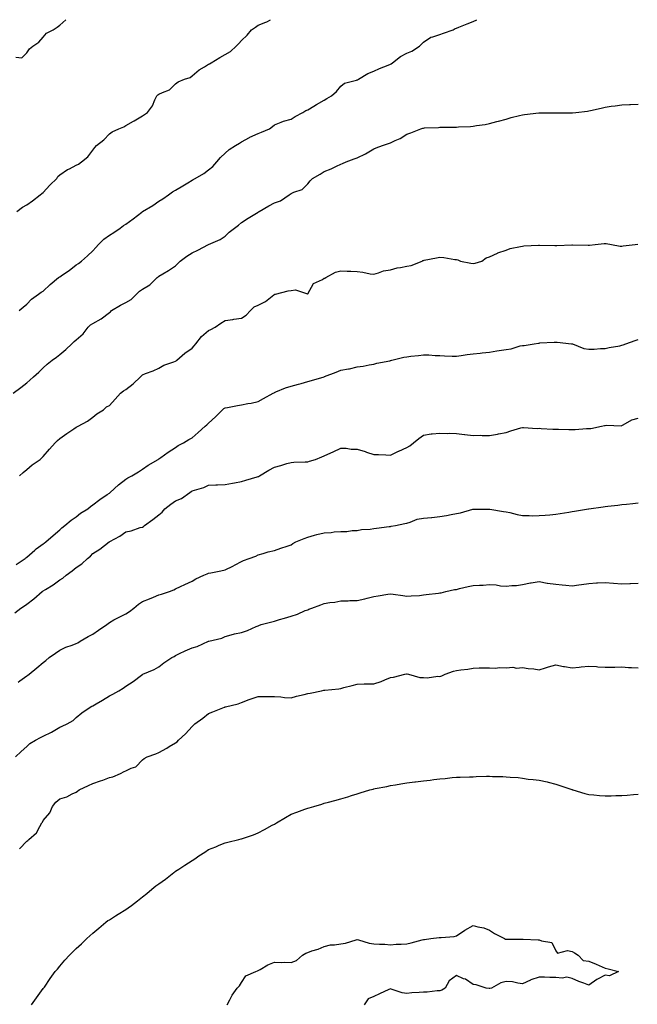
# Model space of a CAD drawing. Units: inches. Extents: x 902483 to 905123, y 7274138 to 7276778.
# Drawn here: x 904324 to 904697, y 7276182 to 7276778 of the extents above; entities that cross this region are included whole.
import ezdxf

# ---------------------------------------------------------------- set-up
doc = ezdxf.new("R2010")
doc.units = ezdxf.units.IN
doc.header["$MEASUREMENT"] = 0
doc.layers.add('Contour_90247274', color=7, linetype='Continuous', true_color=0xbe9f6f)

msp = doc.modelspace()

# ---------------------------------------------------------------- linework, layer by layer
at = {"layer": 'Contour_90247274'}
for points in [[(904321.39, 7276755.26, 3307), (904325.05, 7276754.93, 3307), (904328.05, 7276757.91, 3307), (904329.69, 7276760.29, 3307), (904331.84, 7276761.92, 3307), (904335.47, 7276764.5, 3307), (904338.05, 7276767.41, 3307), (904340.11, 7276769.86, 3307), (904343.98, 7276771.92, 3307), (904346.55, 7276773.42, 3307), (904348.05, 7276774.6, 3307), (904351.7, 7276778, 3307)], [(904322.02, 7276661.92, 3306), (904325.52, 7276664.46, 3306), (904328.05, 7276666, 3306), (904331.5, 7276668.47, 3306), (904336.27, 7276671.92, 3306), (904337.22, 7276672.75, 3306), (904338.05, 7276673.48, 3306), (904342.07, 7276677.9, 3306), (904346.24, 7276681.92, 3306), (904346.96, 7276683.01, 3306), (904348.05, 7276684.04, 3306), (904352.69, 7276687.27, 3306), (904353.97, 7276687.84, 3306), (904358.05, 7276689.95, 3306), (904359.36, 7276690.61, 3306), (904361.28, 7276691.92, 3306), (904364.96, 7276695.01, 3306), (904368.05, 7276698.97, 3306), (904369.31, 7276700.65, 3306), (904370.34, 7276701.92, 3306), (904374.62, 7276705.35, 3306), (904378.05, 7276708.99, 3306), (904379.74, 7276710.23, 3306), (904383.77, 7276711.92, 3306), (904386.86, 7276713.11, 3306), (904388.05, 7276713.89, 3306), (904392.72, 7276716.59, 3306), (904393.14, 7276716.82, 3306), (904398.05, 7276719.88, 3306), (904399.33, 7276720.64, 3306), (904401.03, 7276721.92, 3306), (904404.12, 7276725.85, 3306), (904405.6, 7276729.48, 3306), (904406.86, 7276731.92, 3306), (904407.44, 7276732.54, 3306), (904408.05, 7276732.96, 3306), (904410.16, 7276734.03, 3306), (904414.48, 7276735.49, 3306), (904418.05, 7276739.09, 3306), (904419.62, 7276740.35, 3306), (904423.45, 7276741.92, 3306), (904426.9, 7276743.07, 3306), (904428.05, 7276744.08, 3306), (904432.36, 7276747.61, 3306), (904435.66, 7276749.53, 3306), (904438.05, 7276751.03, 3306), (904438.62, 7276751.34, 3306), (904439.62, 7276751.92, 3306), (904444.82, 7276755.15, 3306), (904448.05, 7276756.99, 3306), (904451.27, 7276758.7, 3306), (904454.68, 7276761.92, 3306), (904456.37, 7276763.6, 3306), (904458.05, 7276765.31, 3306), (904461.34, 7276768.63, 3306), (904464.1, 7276771.92, 3306), (904466.44, 7276773.52, 3306), (904468.05, 7276774.69, 3306), (904472.71, 7276776.58, 3306), (904473.24, 7276776.73, 3306), (904475.48, 7276778, 3306)], [(904323.45, 7276601.92, 3305), (904325.97, 7276604, 3305), (904328.05, 7276605.9, 3305), (904331.02, 7276608.95, 3305), (904335.09, 7276611.92, 3305), (904336.84, 7276613.12, 3305), (904338.05, 7276613.81, 3305), (904342.15, 7276617.83, 3305), (904347.27, 7276621.92, 3305), (904347.71, 7276622.26, 3305), (904348.05, 7276622.4, 3305), (904349.67, 7276623.54, 3305), (904353.67, 7276626.3, 3305), (904358.05, 7276629.73, 3305), (904359.42, 7276630.54, 3305), (904361.24, 7276631.92, 3305), (904364.85, 7276635.11, 3305), (904368.05, 7276638.21, 3305), (904369.92, 7276640.05, 3305), (904371.57, 7276641.92, 3305), (904374.81, 7276645.16, 3305), (904378.05, 7276647.62, 3305), (904380.68, 7276649.28, 3305), (904384.64, 7276651.92, 3305), (904386.61, 7276653.36, 3305), (904388.05, 7276654.24, 3305), (904392.4, 7276657.57, 3305), (904397.72, 7276661.59, 3305), (904398.05, 7276661.84, 3305), (904398.18, 7276661.92, 3305), (904404.37, 7276665.59, 3305), (904408.05, 7276668.16, 3305), (904410.43, 7276669.55, 3305), (904413.77, 7276671.92, 3305), (904416.21, 7276673.76, 3305), (904418.05, 7276674.83, 3305), (904422.44, 7276677.54, 3305), (904425.47, 7276679.34, 3305), (904428.05, 7276680.89, 3305), (904428.75, 7276681.22, 3305), (904430.05, 7276681.92, 3305), (904435.13, 7276684.84, 3305), (904438.05, 7276687.13, 3305), (904440.75, 7276689.22, 3305), (904443.1, 7276691.92, 3305), (904445.32, 7276694.64, 3305), (904448.05, 7276697.13, 3305), (904450.58, 7276699.39, 3305), (904454.27, 7276701.92, 3305), (904456.7, 7276703.27, 3305), (904458.05, 7276704.03, 3305), (904462.77, 7276706.64, 3305), (904463.12, 7276706.85, 3305), (904468.05, 7276709.14, 3305), (904470.13, 7276709.84, 3305), (904474.9, 7276711.92, 3305), (904476.7, 7276713.27, 3305), (904478.05, 7276714.45, 3305), (904482.02, 7276715.89, 3305), (904483.42, 7276716.55, 3305), (904488.05, 7276717.72, 3305), (904490.51, 7276719.46, 3305), (904495.18, 7276721.92, 3305), (904496.86, 7276723.11, 3305), (904498.05, 7276723.4, 3305), (904501.8, 7276725.68, 3305), (904503.35, 7276726.62, 3305), (904508.05, 7276729.4, 3305), (904509.59, 7276730.39, 3305), (904512.35, 7276731.92, 3305), (904515.44, 7276734.53, 3305), (904518.05, 7276737.7, 3305), (904520.38, 7276739.59, 3305), (904527.47, 7276741.33, 3305), (904528.05, 7276741.59, 3305), (904528.3, 7276741.67, 3305), (904528.74, 7276741.92, 3305), (904534.46, 7276745.51, 3305), (904538.05, 7276746.88, 3305), (904541.41, 7276748.56, 3305), (904546.64, 7276750.51, 3305), (904548.05, 7276751.11, 3305), (904548.59, 7276751.37, 3305), (904549.34, 7276751.92, 3305), (904554.18, 7276755.79, 3305), (904558.05, 7276757.73, 3305), (904560.96, 7276759.01, 3305), (904565.75, 7276761.92, 3305), (904566.88, 7276763.09, 3305), (904568.05, 7276764.37, 3305), (904572.54, 7276767.44, 3305), (904573.73, 7276767.6, 3305), (904578.05, 7276769.11, 3305), (904580.21, 7276769.76, 3305), (904585.98, 7276771.92, 3305), (904587.33, 7276772.63, 3305), (904588.05, 7276772.79, 3305), (904589.51, 7276773.38, 3305), (904594.42, 7276775.54, 3305), (904598.05, 7276776.86, 3305), (904600.44, 7276778, 3305)], [(904319.79, 7276551.92, 3304), (904324.54, 7276555.43, 3304), (904328.05, 7276558.16, 3304), (904330.04, 7276559.93, 3304), (904332.24, 7276561.92, 3304), (904335.35, 7276564.62, 3304), (904338.05, 7276567.37, 3304), (904340.35, 7276569.62, 3304), (904343.36, 7276571.92, 3304), (904346.12, 7276573.85, 3304), (904348.05, 7276575.3, 3304), (904351.65, 7276578.32, 3304), (904355.36, 7276581.92, 3304), (904356.67, 7276583.31, 3304), (904358.05, 7276584.32, 3304), (904362.15, 7276587.82, 3304), (904365.24, 7276591.92, 3304), (904366.64, 7276593.33, 3304), (904368.05, 7276594.14, 3304), (904373.02, 7276596.88, 3304), (904373.06, 7276596.91, 3304), (904378.05, 7276600.82, 3304), (904378.67, 7276601.3, 3304), (904379.39, 7276601.92, 3304), (904384.72, 7276605.25, 3304), (904388.05, 7276606.92, 3304), (904391.22, 7276608.75, 3304), (904394.51, 7276611.92, 3304), (904396.27, 7276613.7, 3304), (904398.05, 7276614.93, 3304), (904402.51, 7276617.46, 3304), (904407.06, 7276621.92, 3304), (904407.53, 7276622.44, 3304), (904408.05, 7276622.87, 3304), (904410.41, 7276624.27, 3304), (904413.76, 7276626.21, 3304), (904418.05, 7276629.05, 3304), (904419.49, 7276630.48, 3304), (904420.85, 7276631.92, 3304), (904425.02, 7276634.96, 3304), (904428.05, 7276636.84, 3304), (904431.54, 7276638.43, 3304), (904438.02, 7276641.88, 3304), (904438.05, 7276641.9, 3304), (904438.06, 7276641.91, 3304), (904438.1, 7276641.92, 3304), (904445.02, 7276644.96, 3304), (904448.05, 7276647, 3304), (904450.6, 7276649.37, 3304), (904453.71, 7276651.92, 3304), (904456.27, 7276653.7, 3304), (904458.05, 7276655.28, 3304), (904462, 7276657.97, 3304), (904467.05, 7276660.92, 3304), (904468.05, 7276661.53, 3304), (904468.33, 7276661.64, 3304), (904468.7, 7276661.92, 3304), (904474.55, 7276665.42, 3304), (904478.05, 7276667.17, 3304), (904481.65, 7276668.33, 3304), (904486.74, 7276671.92, 3304), (904487.5, 7276672.47, 3304), (904488.05, 7276672.75, 3304), (904489.72, 7276673.59, 3304), (904494.73, 7276675.24, 3304), (904498.05, 7276678.73, 3304), (904499.47, 7276680.5, 3304), (904500.94, 7276681.92, 3304), (904505.49, 7276684.48, 3304), (904508.05, 7276686.05, 3304), (904512.16, 7276687.82, 3304), (904515.47, 7276689.34, 3304), (904518.05, 7276690.49, 3304), (904519.03, 7276690.94, 3304), (904521.3, 7276691.92, 3304), (904526.24, 7276693.73, 3304), (904528.05, 7276694.43, 3304), (904533.03, 7276696.9, 3304), (904533.06, 7276696.91, 3304), (904538.05, 7276699.9, 3304), (904539.55, 7276700.42, 3304), (904543.38, 7276701.92, 3304), (904546.99, 7276702.98, 3304), (904548.05, 7276703.46, 3304), (904551.05, 7276704.92, 3304), (904553.91, 7276706.06, 3304), (904558.05, 7276708.82, 3304), (904560.52, 7276709.45, 3304), (904566.53, 7276711.92, 3304), (904567.68, 7276712.28, 3304), (904568.05, 7276712.41, 3304), (904568.64, 7276712.51, 3304), (904577.26, 7276712.71, 3304), (904578.05, 7276712.9, 3304), (904579.08, 7276712.95, 3304), (904586.97, 7276713, 3304), (904588.05, 7276713.05, 3304), (904589.29, 7276713.16, 3304), (904596.52, 7276713.45, 3304), (904598.05, 7276713.58, 3304), (904600.07, 7276713.93, 3304), (904605.34, 7276714.63, 3304), (904608.05, 7276715.14, 3304), (904612.48, 7276716.35, 3304), (904613.38, 7276716.59, 3304), (904618.05, 7276717.89, 3304), (904621.19, 7276718.79, 3304), (904626.07, 7276719.94, 3304), (904628.05, 7276720.46, 3304), (904629.27, 7276720.7, 3304), (904637.81, 7276721.68, 3304), (904638.05, 7276721.71, 3304), (904638.25, 7276721.72, 3304), (904647.71, 7276721.58, 3304), (904648.05, 7276721.59, 3304), (904648.37, 7276721.6, 3304), (904657.83, 7276721.71, 3304), (904658.05, 7276721.71, 3304), (904658.25, 7276721.72, 3304), (904660.23, 7276721.92, 3304), (904667.25, 7276722.72, 3304), (904668.05, 7276722.82, 3304), (904669.21, 7276723.08, 3304), (904675.52, 7276724.46, 3304), (904678.05, 7276725.03, 3304), (904681.7, 7276725.57, 3304), (904684.06, 7276725.91, 3304), (904688.05, 7276726.5, 3304), (904692.79, 7276726.66, 3304), (904693.28, 7276726.69, 3304), (904698.05, 7276726.83, 3304)], [(904323.64, 7276501.92, 3303), (904326, 7276503.96, 3303), (904328.05, 7276505.7, 3303), (904331.4, 7276508.57, 3303), (904336.17, 7276511.92, 3303), (904337.16, 7276512.81, 3303), (904338.05, 7276513.56, 3303), (904341.94, 7276518.03, 3303), (904345.33, 7276521.92, 3303), (904346.62, 7276523.35, 3303), (904348.05, 7276524.5, 3303), (904352.32, 7276527.65, 3303), (904356.55, 7276530.42, 3303), (904358.05, 7276531.42, 3303), (904358.36, 7276531.62, 3303), (904359.27, 7276531.92, 3303), (904364.88, 7276535.08, 3303), (904368.05, 7276537.43, 3303), (904370.57, 7276539.4, 3303), (904374.54, 7276541.92, 3303), (904376.35, 7276543.62, 3303), (904378.05, 7276544.53, 3303), (904381.57, 7276548.4, 3303), (904384.81, 7276551.92, 3303), (904386.67, 7276553.31, 3303), (904388.05, 7276554.15, 3303), (904392.38, 7276557.59, 3303), (904396.9, 7276561.92, 3303), (904397.46, 7276562.51, 3303), (904398.05, 7276563.04, 3303), (904399.92, 7276563.8, 3303), (904404.51, 7276565.46, 3303), (904408.05, 7276567.09, 3303), (904411.02, 7276568.95, 3303), (904417.05, 7276570.92, 3303), (904418.05, 7276571.35, 3303), (904418.44, 7276571.53, 3303), (904418.89, 7276571.92, 3303), (904423.79, 7276576.18, 3303), (904428.05, 7276579.29, 3303), (904429.42, 7276580.55, 3303), (904430.38, 7276581.92, 3303), (904433.78, 7276586.19, 3303), (904438.05, 7276589.83, 3303), (904439.54, 7276590.44, 3303), (904442.05, 7276591.92, 3303), (904445.58, 7276594.39, 3303), (904448.05, 7276595.9, 3303), (904452.77, 7276596.64, 3303), (904453.26, 7276596.71, 3303), (904458.05, 7276597.44, 3303), (904460.84, 7276599.14, 3303), (904463.38, 7276601.92, 3303), (904465.74, 7276604.23, 3303), (904468.05, 7276605.14, 3303), (904472.47, 7276607.5, 3303), (904477.55, 7276611.42, 3303), (904478.05, 7276611.78, 3303), (904478.17, 7276611.8, 3303), (904478.54, 7276611.92, 3303), (904486.14, 7276613.83, 3303), (904488.05, 7276614.07, 3303), (904490.64, 7276614.51, 3303), (904497.95, 7276612.02, 3303), (904498.05, 7276612.1, 3303), (904501.52, 7276618.45, 3303), (904506.95, 7276620.82, 3303), (904508.05, 7276621.5, 3303), (904508.37, 7276621.61, 3303), (904509.07, 7276621.92, 3303), (904514.8, 7276625.17, 3303), (904518.05, 7276626.1, 3303), (904521.91, 7276625.78, 3303), (904524.15, 7276625.82, 3303), (904528.05, 7276625.52, 3303), (904531.38, 7276625.25, 3303), (904535.73, 7276624.24, 3303), (904538.05, 7276623.99, 3303), (904540.85, 7276624.71, 3303), (904543.95, 7276626.02, 3303), (904548.05, 7276626.71, 3303), (904552.18, 7276627.8, 3303), (904554.12, 7276627.98, 3303), (904558.05, 7276628.79, 3303), (904560.69, 7276629.27, 3303), (904567.33, 7276631.92, 3303), (904567.77, 7276632.2, 3303), (904568.05, 7276632.3, 3303), (904568.52, 7276632.39, 3303), (904576.01, 7276633.96, 3303), (904578.05, 7276634.31, 3303), (904580.3, 7276634.17, 3303), (904587.08, 7276632.89, 3303), (904588.05, 7276632.81, 3303), (904588.84, 7276632.71, 3303), (904590.5, 7276631.92, 3303), (904596.72, 7276630.58, 3303), (904598.05, 7276630.38, 3303), (904599.3, 7276630.68, 3303), (904603.34, 7276631.92, 3303), (904606.09, 7276633.88, 3303), (904608.05, 7276634.55, 3303), (904612.79, 7276636.66, 3303), (904613.14, 7276636.83, 3303), (904618.05, 7276638.61, 3303), (904620.46, 7276639.51, 3303), (904626.82, 7276640.69, 3303), (904628.05, 7276641.04, 3303), (904628.84, 7276641.13, 3303), (904637.74, 7276641.61, 3303), (904638.05, 7276641.65, 3303), (904638.36, 7276641.61, 3303), (904647.54, 7276641.4, 3303), (904648.05, 7276641.34, 3303), (904648.68, 7276641.29, 3303), (904657.83, 7276641.71, 3303), (904658.05, 7276641.69, 3303), (904658.3, 7276641.67, 3303), (904667.61, 7276641.48, 3303), (904668.05, 7276641.46, 3303), (904668.44, 7276641.54, 3303), (904671.9, 7276641.92, 3303), (904677.44, 7276642.53, 3303), (904678.05, 7276642.55, 3303), (904678.61, 7276642.48, 3303), (904681.77, 7276641.92, 3303), (904687.16, 7276641.03, 3303), (904688.05, 7276640.91, 3303), (904688.9, 7276641.07, 3303), (904696.11, 7276641.92, 3303), (904697.82, 7276642.15, 3303)], [(904321.76, 7276448.22, 3302), (904327.08, 7276451.92, 3302), (904327.6, 7276452.37, 3302), (904328.05, 7276452.71, 3302), (904332.91, 7276457.07, 3302), (904333.86, 7276457.73, 3302), (904338.05, 7276460.79, 3302), (904338.71, 7276461.26, 3302), (904339.68, 7276461.92, 3302), (904344.03, 7276465.94, 3302), (904348.05, 7276469.2, 3302), (904349.39, 7276470.57, 3302), (904351.05, 7276471.92, 3302), (904354.91, 7276475.06, 3302), (904358.05, 7276477.1, 3302), (904360.66, 7276479.31, 3302), (904364.95, 7276481.92, 3302), (904366.63, 7276483.34, 3302), (904368.05, 7276484.32, 3302), (904372.3, 7276487.67, 3302), (904376.73, 7276490.6, 3302), (904378.05, 7276491.5, 3302), (904378.29, 7276491.68, 3302), (904378.61, 7276491.92, 3302), (904383.53, 7276496.44, 3302), (904388.05, 7276499.99, 3302), (904389.28, 7276500.7, 3302), (904391.58, 7276501.92, 3302), (904395.59, 7276504.37, 3302), (904398.05, 7276506.09, 3302), (904401.58, 7276508.39, 3302), (904407.62, 7276511.92, 3302), (904407.87, 7276512.1, 3302), (904408.05, 7276512.21, 3302), (904409.1, 7276512.97, 3302), (904413.64, 7276516.32, 3302), (904418.05, 7276519.11, 3302), (904419.63, 7276520.34, 3302), (904422.82, 7276521.92, 3302), (904426.11, 7276523.86, 3302), (904428.05, 7276524.86, 3302), (904431.8, 7276528.17, 3302), (904436.11, 7276531.92, 3302), (904437.05, 7276532.92, 3302), (904438.05, 7276533.83, 3302), (904442.24, 7276537.73, 3302), (904446.47, 7276541.92, 3302), (904447.28, 7276542.68, 3302), (904448.05, 7276543.12, 3302), (904449.55, 7276543.41, 3302), (904455.55, 7276544.43, 3302), (904458.05, 7276544.96, 3302), (904461.82, 7276545.69, 3302), (904463.93, 7276546.03, 3302), (904468.05, 7276546.89, 3302), (904471.27, 7276548.7, 3302), (904477.18, 7276551.92, 3302), (904477.73, 7276552.23, 3302), (904478.05, 7276552.4, 3302), (904478.83, 7276552.7, 3302), (904484.71, 7276555.26, 3302), (904488.05, 7276556.32, 3302), (904492.54, 7276557.43, 3302), (904493.99, 7276557.87, 3302), (904498.05, 7276558.95, 3302), (904500.38, 7276559.59, 3302), (904507.91, 7276561.92, 3302), (904508.02, 7276561.96, 3302), (904508.05, 7276561.97, 3302), (904508.13, 7276562, 3302), (904515.21, 7276564.75, 3302), (904518.05, 7276565.82, 3302), (904522.82, 7276566.69, 3302), (904523.26, 7276566.71, 3302), (904528.05, 7276567.86, 3302), (904531.64, 7276568.33, 3302), (904535.2, 7276569.07, 3302), (904538.05, 7276569.5, 3302), (904539.79, 7276570.17, 3302), (904547.69, 7276571.56, 3302), (904548.05, 7276571.67, 3302), (904548.26, 7276571.71, 3302), (904548.99, 7276571.92, 3302), (904556.16, 7276573.8, 3302), (904558.05, 7276574.06, 3302), (904560.51, 7276574.38, 3302), (904565.11, 7276574.87, 3302), (904568.05, 7276575.27, 3302), (904571.34, 7276575.21, 3302), (904575.21, 7276574.76, 3302), (904578.05, 7276574.69, 3302), (904580.73, 7276574.61, 3302), (904585.5, 7276574.47, 3302), (904588.05, 7276574.38, 3302), (904590.93, 7276574.79, 3302), (904594.59, 7276575.38, 3302), (904598.05, 7276575.87, 3302), (904602.39, 7276576.26, 3302), (904603.49, 7276576.48, 3302), (904608.05, 7276576.8, 3302), (904612.44, 7276577.53, 3302), (904613.86, 7276577.73, 3302), (904618.05, 7276578.38, 3302), (904621.1, 7276578.87, 3302), (904626.66, 7276580.53, 3302), (904628.05, 7276580.82, 3302), (904629.09, 7276580.88, 3302), (904634.94, 7276581.92, 3302), (904637.69, 7276582.28, 3302), (904638.05, 7276582.34, 3302), (904638.5, 7276582.37, 3302), (904647.18, 7276582.8, 3302), (904648.05, 7276582.86, 3302), (904648.95, 7276582.82, 3302), (904657.57, 7276581.92, 3302), (904657.98, 7276581.85, 3302), (904658.05, 7276581.83, 3302), (904658.15, 7276581.81, 3302), (904665.09, 7276578.95, 3302), (904668.05, 7276578.7, 3302), (904671.33, 7276578.64, 3302), (904675.17, 7276579.04, 3302), (904678.05, 7276578.97, 3302), (904680.36, 7276579.61, 3302), (904686.81, 7276580.68, 3302), (904688.05, 7276580.96, 3302), (904688.81, 7276581.16, 3302), (904690.41, 7276581.92, 3302), (904696.09, 7276583.88, 3302), (904698.05, 7276584.46, 3302)], [(904320.88, 7276419.09, 3301), (904324.53, 7276421.92, 3301), (904326.68, 7276423.29, 3301), (904328.05, 7276424.25, 3301), (904332.43, 7276427.54, 3301), (904337.31, 7276431.92, 3301), (904337.74, 7276432.22, 3301), (904338.05, 7276432.42, 3301), (904339.37, 7276433.24, 3301), (904344.02, 7276435.95, 3301), (904348.05, 7276439.01, 3301), (904349.85, 7276440.11, 3301), (904352.01, 7276441.92, 3301), (904355.55, 7276444.42, 3301), (904358.05, 7276446.42, 3301), (904361.37, 7276448.61, 3301), (904364.89, 7276451.92, 3301), (904366.58, 7276453.39, 3301), (904368.05, 7276454.87, 3301), (904372.37, 7276457.6, 3301), (904377.88, 7276461.92, 3301), (904377.98, 7276461.99, 3301), (904378.05, 7276462.04, 3301), (904378.33, 7276462.19, 3301), (904384.44, 7276465.53, 3301), (904388.05, 7276467.97, 3301), (904391.29, 7276468.68, 3301), (904396.76, 7276470.62, 3301), (904398.05, 7276470.98, 3301), (904398.62, 7276471.35, 3301), (904399.22, 7276471.92, 3301), (904404.37, 7276475.6, 3301), (904408.05, 7276478.29, 3301), (904409.96, 7276480.01, 3301), (904411.55, 7276481.92, 3301), (904415.17, 7276484.8, 3301), (904418.05, 7276486.78, 3301), (904421.65, 7276488.32, 3301), (904426.65, 7276491.92, 3301), (904427.51, 7276492.46, 3301), (904428.05, 7276492.86, 3301), (904429.5, 7276493.38, 3301), (904435.13, 7276494.84, 3301), (904438.05, 7276496.25, 3301), (904442.56, 7276496.42, 3301), (904443.42, 7276496.55, 3301), (904448.05, 7276496.71, 3301), (904452.54, 7276497.43, 3301), (904453.82, 7276497.69, 3301), (904458.05, 7276498.43, 3301), (904460.6, 7276499.37, 3301), (904467.44, 7276501.31, 3301), (904468.05, 7276501.52, 3301), (904468.34, 7276501.64, 3301), (904468.9, 7276501.92, 3301), (904474.54, 7276505.43, 3301), (904478.05, 7276507.23, 3301), (904481.71, 7276508.27, 3301), (904485.51, 7276509.38, 3301), (904488.05, 7276510.11, 3301), (904489.71, 7276510.25, 3301), (904496.53, 7276510.41, 3301), (904498.05, 7276510.52, 3301), (904499.18, 7276510.8, 3301), (904502.77, 7276511.92, 3301), (904506.5, 7276513.47, 3301), (904508.05, 7276514.03, 3301), (904511.96, 7276515.83, 3301), (904513.46, 7276516.51, 3301), (904518.05, 7276518.74, 3301), (904521.35, 7276518.62, 3301), (904524.31, 7276518.18, 3301), (904528.05, 7276518.08, 3301), (904532.73, 7276516.6, 3301), (904533.68, 7276516.29, 3301), (904538.05, 7276514.87, 3301), (904540.9, 7276514.77, 3301), (904545.32, 7276514.64, 3301), (904548.05, 7276514.56, 3301), (904552.95, 7276516.81, 3301), (904553.08, 7276516.88, 3301), (904558.05, 7276519.02, 3301), (904559.82, 7276520.14, 3301), (904562.04, 7276521.92, 3301), (904565.34, 7276524.63, 3301), (904568.05, 7276526.64, 3301), (904572.66, 7276527.31, 3301), (904573.42, 7276527.28, 3301), (904578.05, 7276527.78, 3301), (904582.34, 7276527.63, 3301), (904583.92, 7276527.79, 3301), (904588.05, 7276527.6, 3301), (904592.95, 7276527.02, 3301), (904593.12, 7276527, 3301), (904598.05, 7276526.43, 3301), (904602.6, 7276526.47, 3301), (904603.67, 7276526.3, 3301), (904608.05, 7276526.35, 3301), (904612.81, 7276527.16, 3301), (904613.45, 7276527.32, 3301), (904618.05, 7276528.21, 3301), (904620.83, 7276529.14, 3301), (904627.06, 7276530.93, 3301), (904628.05, 7276531.25, 3301), (904628.68, 7276531.29, 3301), (904636.78, 7276530.65, 3301), (904638.05, 7276530.72, 3301), (904639.28, 7276530.69, 3301), (904646.36, 7276530.23, 3301), (904648.05, 7276530.19, 3301), (904649.7, 7276530.27, 3301), (904656.06, 7276529.94, 3301), (904658.05, 7276530.02, 3301), (904659.91, 7276530.05, 3301), (904666.7, 7276530.57, 3301), (904668.05, 7276530.61, 3301), (904669.32, 7276530.65, 3301), (904675.72, 7276531.92, 3301), (904677.59, 7276532.38, 3301), (904678.05, 7276532.47, 3301), (904678.73, 7276532.6, 3301), (904687.71, 7276532.25, 3301), (904688.05, 7276532.38, 3301), (904688.89, 7276532.76, 3301), (904694.18, 7276535.79, 3301), (904698.05, 7276536.92, 3301)], [(904322.91, 7276377.06, 3300), (904323.97, 7276377.84, 3300), (904328.05, 7276380.91, 3300), (904328.7, 7276381.28, 3300), (904329.49, 7276381.92, 3300), (904334.19, 7276385.79, 3300), (904338.05, 7276389.05, 3300), (904339.68, 7276390.29, 3300), (904341.66, 7276391.92, 3300), (904345.38, 7276394.59, 3300), (904348.05, 7276396.45, 3300), (904351.73, 7276398.25, 3300), (904355.63, 7276399.5, 3300), (904358.05, 7276400.45, 3300), (904359.01, 7276400.96, 3300), (904360.37, 7276401.92, 3300), (904365.18, 7276404.79, 3300), (904368.05, 7276406.24, 3300), (904371.48, 7276408.49, 3300), (904376.47, 7276411.92, 3300), (904377.32, 7276412.65, 3300), (904378.05, 7276413.21, 3300), (904380.86, 7276414.73, 3300), (904383.67, 7276416.3, 3300), (904388.05, 7276418.52, 3300), (904390.2, 7276419.76, 3300), (904392.9, 7276421.92, 3300), (904395.75, 7276424.22, 3300), (904398.05, 7276425.89, 3300), (904402.39, 7276427.57, 3300), (904404.75, 7276428.62, 3300), (904408.05, 7276430, 3300), (904409.54, 7276430.43, 3300), (904414.35, 7276431.92, 3300), (904417.03, 7276432.94, 3300), (904418.05, 7276433.49, 3300), (904421.04, 7276434.92, 3300), (904423.78, 7276436.19, 3300), (904428.05, 7276438.29, 3300), (904430.29, 7276439.68, 3300), (904435.21, 7276441.92, 3300), (904437.26, 7276442.71, 3300), (904438.05, 7276442.96, 3300), (904439.41, 7276443.28, 3300), (904445.59, 7276444.38, 3300), (904448.05, 7276445.05, 3300), (904452.76, 7276447.21, 3300), (904454.17, 7276448.04, 3300), (904458.05, 7276450.15, 3300), (904459.22, 7276450.75, 3300), (904462.59, 7276451.92, 3300), (904466.58, 7276453.39, 3300), (904468.05, 7276454.1, 3300), (904471.06, 7276454.93, 3300), (904474.1, 7276455.87, 3300), (904478.05, 7276456.84, 3300), (904481.87, 7276458.1, 3300), (904485.55, 7276459.42, 3300), (904488.05, 7276460.29, 3300), (904489.03, 7276460.93, 3300), (904490.92, 7276461.92, 3300), (904495.88, 7276464.09, 3300), (904498.05, 7276464.9, 3300), (904502.14, 7276466.01, 3300), (904503.53, 7276466.44, 3300), (904508.05, 7276467.55, 3300), (904512.26, 7276467.71, 3300), (904514.12, 7276467.98, 3300), (904518.05, 7276468.2, 3300), (904521.62, 7276468.35, 3300), (904524.9, 7276468.78, 3300), (904528.05, 7276468.94, 3300), (904530.53, 7276469.44, 3300), (904535.76, 7276469.63, 3300), (904538.05, 7276469.99, 3300), (904539.76, 7276470.21, 3300), (904547.41, 7276471.28, 3300), (904548.05, 7276471.36, 3300), (904548.47, 7276471.5, 3300), (904551.06, 7276471.92, 3300), (904556.86, 7276473.11, 3300), (904558.05, 7276473.38, 3300), (904560.03, 7276473.89, 3300), (904564.26, 7276475.71, 3300), (904568.05, 7276476.34, 3300), (904572.95, 7276476.82, 3300), (904573.14, 7276476.83, 3300), (904578.05, 7276477.37, 3300), (904582.05, 7276477.93, 3300), (904584.78, 7276478.65, 3300), (904588.05, 7276479.22, 3300), (904590.46, 7276479.51, 3300), (904597.94, 7276481.81, 3300), (904598.05, 7276481.83, 3300), (904608.05, 7276481.83, 3300), (904608.15, 7276481.81, 3300), (904616.53, 7276480.4, 3300), (904618.05, 7276480.18, 3300), (904620.29, 7276479.68, 3300), (904624.76, 7276478.63, 3300), (904628.05, 7276477.92, 3300), (904631.92, 7276478.05, 3300), (904633.9, 7276477.77, 3300), (904638.05, 7276477.87, 3300), (904641.73, 7276478.24, 3300), (904644.52, 7276478.39, 3300), (904648.05, 7276478.73, 3300), (904650.74, 7276479.23, 3300), (904656.07, 7276479.94, 3300), (904658.05, 7276480.28, 3300), (904659.44, 7276480.53, 3300), (904667.81, 7276481.92, 3300), (904668.01, 7276481.96, 3300), (904668.05, 7276481.96, 3300), (904668.1, 7276481.97, 3300), (904676.7, 7276483.27, 3300), (904678.05, 7276483.38, 3300), (904679.7, 7276483.57, 3300), (904685.75, 7276484.22, 3300), (904688.05, 7276484.52, 3300), (904690.98, 7276484.86, 3300), (904694.73, 7276485.24, 3300), (904698.05, 7276485.64, 3300)], [(904321.27, 7276331.92, 3299), (904324.8, 7276335.17, 3299), (904328.05, 7276338.22, 3299), (904330.03, 7276339.94, 3299), (904333.41, 7276341.92, 3299), (904336.36, 7276343.62, 3299), (904338.05, 7276344.35, 3299), (904342.97, 7276346.83, 3299), (904343.08, 7276346.89, 3299), (904348.05, 7276349.9, 3299), (904349.41, 7276350.56, 3299), (904352.49, 7276351.92, 3299), (904356.16, 7276353.8, 3299), (904358.05, 7276355.62, 3299), (904361.38, 7276358.59, 3299), (904366.42, 7276361.92, 3299), (904367.49, 7276362.49, 3299), (904368.05, 7276362.78, 3299), (904370.15, 7276364.03, 3299), (904373.81, 7276366.16, 3299), (904378.05, 7276368.84, 3299), (904380.2, 7276369.77, 3299), (904383.81, 7276371.92, 3299), (904386.42, 7276373.55, 3299), (904388.05, 7276374.66, 3299), (904392.55, 7276377.42, 3299), (904397.47, 7276381.34, 3299), (904398.05, 7276381.78, 3299), (904398.13, 7276381.84, 3299), (904398.32, 7276381.92, 3299), (904405.25, 7276384.72, 3299), (904408.05, 7276386.37, 3299), (904411.1, 7276388.87, 3299), (904415.75, 7276391.92, 3299), (904417.29, 7276392.68, 3299), (904418.05, 7276393.24, 3299), (904420.56, 7276394.43, 3299), (904423.88, 7276396.08, 3299), (904428.05, 7276397.88, 3299), (904431.23, 7276398.74, 3299), (904438, 7276401.87, 3299), (904438.05, 7276401.89, 3299), (904438.07, 7276401.9, 3299), (904438.15, 7276401.92, 3299), (904446.19, 7276403.78, 3299), (904448.05, 7276404.81, 3299), (904451.82, 7276405.69, 3299), (904453.67, 7276406.3, 3299), (904458.05, 7276407.09, 3299), (904461.53, 7276408.43, 3299), (904466.93, 7276410.8, 3299), (904468.05, 7276411.27, 3299), (904468.5, 7276411.47, 3299), (904469.94, 7276411.92, 3299), (904476.33, 7276413.64, 3299), (904478.05, 7276414.02, 3299), (904481.07, 7276414.95, 3299), (904484.06, 7276415.91, 3299), (904488.05, 7276417.07, 3299), (904491.78, 7276418.19, 3299), (904496.49, 7276420.37, 3299), (904498.05, 7276420.96, 3299), (904498.78, 7276421.19, 3299), (904500.47, 7276421.92, 3299), (904506.03, 7276423.94, 3299), (904508.05, 7276424.73, 3299), (904511.44, 7276425.31, 3299), (904514.44, 7276425.53, 3299), (904518.05, 7276426.29, 3299), (904522.49, 7276426.36, 3299), (904523.47, 7276426.5, 3299), (904528.05, 7276426.55, 3299), (904532.53, 7276427.44, 3299), (904534.09, 7276427.96, 3299), (904538.05, 7276428.97, 3299), (904540.59, 7276429.38, 3299), (904546.46, 7276430.33, 3299), (904548.05, 7276430.58, 3299), (904549.65, 7276430.32, 3299), (904555.62, 7276429.49, 3299), (904558.05, 7276429.04, 3299), (904560.63, 7276429.34, 3299), (904565.74, 7276429.61, 3299), (904568.05, 7276429.85, 3299), (904569.77, 7276430.19, 3299), (904577.1, 7276430.96, 3299), (904578.05, 7276431.14, 3299), (904578.74, 7276431.24, 3299), (904581.58, 7276431.92, 3299), (904586.8, 7276433.17, 3299), (904588.05, 7276433.26, 3299), (904589.81, 7276433.68, 3299), (904595.08, 7276434.89, 3299), (904598.05, 7276435.61, 3299), (904601.99, 7276435.86, 3299), (904604.11, 7276435.86, 3299), (904608.05, 7276436.14, 3299), (904612.13, 7276436, 3299), (904614.66, 7276435.31, 3299), (904618.05, 7276435.12, 3299), (904621.63, 7276435.5, 3299), (904624.29, 7276435.68, 3299), (904628.05, 7276436.12, 3299), (904632.86, 7276437.11, 3299), (904633.28, 7276437.15, 3299), (904638.05, 7276438.01, 3299), (904642.89, 7276437.08, 3299), (904643.13, 7276437.01, 3299), (904648.05, 7276436.3, 3299), (904652.07, 7276435.93, 3299), (904654.17, 7276435.8, 3299), (904658.05, 7276435.46, 3299), (904662.16, 7276436.03, 3299), (904663.77, 7276436.21, 3299), (904668.05, 7276436.84, 3299), (904672.78, 7276437.18, 3299), (904673.31, 7276437.17, 3299), (904678.05, 7276437.47, 3299), (904682.98, 7276436.99, 3299), (904683.1, 7276436.97, 3299), (904688.05, 7276436.56, 3299), (904692.86, 7276436.73, 3299), (904693.25, 7276436.72, 3299), (904698.05, 7276436.92, 3299)], [(904323.78, 7276276.19, 3298), (904328.05, 7276280.92, 3298), (904328.67, 7276281.3, 3298), (904329.3, 7276281.92, 3298), (904334.03, 7276285.94, 3298), (904335.92, 7276289.79, 3298), (904337.23, 7276291.92, 3298), (904337.52, 7276292.46, 3298), (904338.05, 7276293.35, 3298), (904342.02, 7276297.95, 3298), (904343.67, 7276301.92, 3298), (904345.59, 7276304.38, 3298), (904348.05, 7276306.39, 3298), (904352.25, 7276307.72, 3298), (904355.55, 7276309.42, 3298), (904358.05, 7276310.49, 3298), (904358.87, 7276311.11, 3298), (904359.84, 7276311.92, 3298), (904365.44, 7276314.53, 3298), (904368.05, 7276315.67, 3298), (904372.62, 7276317.36, 3298), (904374.01, 7276317.88, 3298), (904378.05, 7276319.39, 3298), (904380.11, 7276319.87, 3298), (904384.79, 7276321.92, 3298), (904387, 7276322.97, 3298), (904388.05, 7276323.5, 3298), (904391.15, 7276325.02, 3298), (904394.07, 7276325.9, 3298), (904398.05, 7276330.05, 3298), (904399.02, 7276330.94, 3298), (904400.84, 7276331.92, 3298), (904406.26, 7276333.71, 3298), (904408.05, 7276334.48, 3298), (904412.73, 7276337.24, 3298), (904414.31, 7276338.18, 3298), (904418.05, 7276340.4, 3298), (904419.03, 7276340.94, 3298), (904419.86, 7276341.92, 3298), (904424.16, 7276345.81, 3298), (904428.05, 7276350.24, 3298), (904428.96, 7276351.01, 3298), (904429.73, 7276351.92, 3298), (904434.68, 7276355.29, 3298), (904438.05, 7276358.21, 3298), (904440.74, 7276359.22, 3298), (904447.69, 7276361.92, 3298), (904447.97, 7276362.01, 3298), (904448.05, 7276362.07, 3298), (904448.26, 7276362.13, 3298), (904456.02, 7276363.94, 3298), (904458.05, 7276364.84, 3298), (904462.71, 7276366.58, 3298), (904463.19, 7276366.78, 3298), (904468.05, 7276368.41, 3298), (904471.62, 7276368.35, 3298), (904474.65, 7276368.51, 3298), (904478.05, 7276368.44, 3298), (904481.79, 7276368.18, 3298), (904483.98, 7276367.85, 3298), (904488.05, 7276367.63, 3298), (904491.36, 7276368.61, 3298), (904495.85, 7276369.71, 3298), (904498.05, 7276370.32, 3298), (904499.44, 7276370.53, 3298), (904506.32, 7276371.92, 3298), (904507.77, 7276372.2, 3298), (904508.05, 7276372.22, 3298), (904508.38, 7276372.25, 3298), (904516.82, 7276373.15, 3298), (904518.05, 7276373.28, 3298), (904519.92, 7276373.8, 3298), (904524.96, 7276375.01, 3298), (904528.05, 7276375.94, 3298), (904532.13, 7276376, 3298), (904533.95, 7276376.02, 3298), (904538.05, 7276376.09, 3298), (904542.46, 7276377.51, 3298), (904544.62, 7276378.49, 3298), (904548.05, 7276379.84, 3298), (904549.85, 7276380.12, 3298), (904556.7, 7276381.92, 3298), (904557.86, 7276382.11, 3298), (904558.05, 7276382.12, 3298), (904558.25, 7276382.12, 3298), (904558.96, 7276381.92, 3298), (904565.96, 7276379.83, 3298), (904568.05, 7276379.84, 3298), (904570.21, 7276379.76, 3298), (904576.78, 7276380.65, 3298), (904578.05, 7276380.58, 3298), (904579.09, 7276380.88, 3298), (904581.15, 7276381.92, 3298), (904586.31, 7276383.66, 3298), (904588.05, 7276384.1, 3298), (904590.68, 7276384.55, 3298), (904594.92, 7276385.05, 3298), (904598.05, 7276385.65, 3298), (904601.8, 7276385.67, 3298), (904604.28, 7276385.69, 3298), (904608.05, 7276385.71, 3298), (904611.73, 7276385.6, 3298), (904614.04, 7276385.93, 3298), (904618.05, 7276385.85, 3298), (904622.21, 7276386.08, 3298), (904624.37, 7276385.6, 3298), (904628.05, 7276386.01, 3298), (904631.46, 7276385.34, 3298), (904634.87, 7276385.1, 3298), (904638.05, 7276384.6, 3298), (904641.91, 7276385.78, 3298), (904643.67, 7276386.3, 3298), (904648.05, 7276387.67, 3298), (904652.79, 7276386.66, 3298), (904653.39, 7276386.58, 3298), (904658.05, 7276385.68, 3298), (904662.22, 7276386.09, 3298), (904663.55, 7276386.42, 3298), (904668.05, 7276386.73, 3298), (904672.68, 7276386.56, 3298), (904673.62, 7276386.34, 3298), (904678.05, 7276386.11, 3298), (904682.38, 7276386.26, 3298), (904683.78, 7276386.19, 3298), (904688.05, 7276386.36, 3298), (904692.06, 7276385.93, 3298), (904693.94, 7276386.03, 3298), (904698.05, 7276385.71, 3298)], [(904330.96, 7276181.92, 3297), (904334.01, 7276185.96, 3297), (904338.05, 7276191.64, 3297), (904338.17, 7276191.8, 3297), (904338.26, 7276191.92, 3297), (904338.73, 7276192.6, 3297), (904342.25, 7276197.71, 3297), (904345.31, 7276201.92, 3297), (904346.59, 7276203.38, 3297), (904348.05, 7276205.18, 3297), (904351.19, 7276208.78, 3297), (904353.91, 7276211.92, 3297), (904356.01, 7276213.95, 3297), (904358.05, 7276215.95, 3297), (904361.15, 7276218.82, 3297), (904364.42, 7276221.92, 3297), (904366.32, 7276223.65, 3297), (904368.05, 7276225.24, 3297), (904371.7, 7276228.27, 3297), (904375.95, 7276231.92, 3297), (904377.2, 7276232.77, 3297), (904378.05, 7276233.34, 3297), (904381.84, 7276235.71, 3297), (904383.33, 7276236.64, 3297), (904388.05, 7276239.56, 3297), (904389.48, 7276240.48, 3297), (904391.44, 7276241.92, 3297), (904395.17, 7276244.79, 3297), (904398.05, 7276247.11, 3297), (904400.69, 7276249.28, 3297), (904403.81, 7276251.92, 3297), (904406.21, 7276253.77, 3297), (904408.05, 7276255.1, 3297), (904412.01, 7276257.96, 3297), (904417.07, 7276261.92, 3297), (904417.63, 7276262.34, 3297), (904418.05, 7276262.62, 3297), (904420.06, 7276263.93, 3297), (904423.71, 7276266.26, 3297), (904428.05, 7276269.26, 3297), (904429.73, 7276270.24, 3297), (904432.16, 7276271.92, 3297), (904435.72, 7276274.25, 3297), (904438.05, 7276275.79, 3297), (904442.43, 7276277.54, 3297), (904444.51, 7276278.38, 3297), (904448.05, 7276279.81, 3297), (904449.76, 7276280.21, 3297), (904456.35, 7276281.92, 3297), (904457.73, 7276282.24, 3297), (904458.05, 7276282.32, 3297), (904458.69, 7276282.56, 3297), (904465.16, 7276284.8, 3297), (904468.05, 7276285.99, 3297), (904471.97, 7276288, 3297), (904476.61, 7276290.48, 3297), (904478.05, 7276291.24, 3297), (904478.46, 7276291.51, 3297), (904479.12, 7276291.92, 3297), (904484.69, 7276295.29, 3297), (904488.05, 7276297.13, 3297), (904491.51, 7276298.46, 3297), (904496.3, 7276300.17, 3297), (904498.05, 7276300.82, 3297), (904498.89, 7276301.08, 3297), (904501.81, 7276301.92, 3297), (904506.61, 7276303.36, 3297), (904508.05, 7276303.78, 3297), (904510.57, 7276304.45, 3297), (904514.52, 7276305.45, 3297), (904518.05, 7276306.43, 3297), (904522.22, 7276307.75, 3297), (904524.63, 7276308.5, 3297), (904528.05, 7276309.59, 3297), (904529.87, 7276310.1, 3297), (904535.69, 7276311.92, 3297), (904537.57, 7276312.4, 3297), (904538.05, 7276312.53, 3297), (904538.8, 7276312.67, 3297), (904545.92, 7276314.05, 3297), (904548.05, 7276314.48, 3297), (904551.12, 7276314.99, 3297), (904554.46, 7276315.5, 3297), (904558.05, 7276316.11, 3297), (904562.84, 7276316.71, 3297), (904563.22, 7276316.74, 3297), (904568.05, 7276317.41, 3297), (904572.12, 7276317.85, 3297), (904574.31, 7276318.18, 3297), (904578.05, 7276318.61, 3297), (904581.11, 7276318.86, 3297), (904585.46, 7276319.33, 3297), (904588.05, 7276319.54, 3297), (904590.33, 7276319.64, 3297), (904595.91, 7276319.78, 3297), (904598.05, 7276319.88, 3297), (904600.03, 7276319.94, 3297), (904606.26, 7276320.13, 3297), (904608.05, 7276320.19, 3297), (904609.89, 7276320.08, 3297), (904616.06, 7276319.93, 3297), (904618.05, 7276319.8, 3297), (904620.44, 7276319.53, 3297), (904625.44, 7276319.31, 3297), (904628.05, 7276318.94, 3297), (904631.5, 7276318.47, 3297), (904634.39, 7276318.27, 3297), (904638.05, 7276317.69, 3297), (904642.81, 7276316.69, 3297), (904643.46, 7276316.52, 3297), (904648.05, 7276315.44, 3297), (904650.63, 7276314.5, 3297), (904657.83, 7276312.14, 3297), (904658.05, 7276312.07, 3297), (904658.15, 7276312.02, 3297), (904658.39, 7276311.92, 3297), (904665.76, 7276309.63, 3297), (904668.05, 7276309.17, 3297), (904671.04, 7276308.93, 3297), (904674.57, 7276308.44, 3297), (904678.05, 7276308.21, 3297), (904681.62, 7276308.35, 3297), (904684.54, 7276308.41, 3297), (904688.05, 7276308.54, 3297), (904691.22, 7276308.75, 3297), (904695.2, 7276309.07, 3297), (904698.05, 7276309.26, 3297)], [(904449.35, 7276181.92, 3296), (904450.93, 7276184.8, 3296), (904452.33, 7276187.63, 3296), (904455.32, 7276191.92, 3296), (904456.7, 7276193.27, 3296), (904458.05, 7276195.33, 3296), (904460.64, 7276199.33, 3296), (904466.64, 7276201.92, 3296), (904467.66, 7276202.31, 3296), (904468.05, 7276202.52, 3296), (904469.36, 7276203.23, 3296), (904473.92, 7276206.05, 3296), (904478.05, 7276207.69, 3296), (904482.48, 7276207.49, 3296), (904483.84, 7276207.71, 3296), (904488.05, 7276207.43, 3296), (904491.25, 7276208.73, 3296), (904494.94, 7276211.92, 3296), (904496.94, 7276213.03, 3296), (904498.05, 7276213.51, 3296), (904500.54, 7276214.41, 3296), (904504.47, 7276215.5, 3296), (904508.05, 7276217.2, 3296), (904511.81, 7276218.16, 3296), (904514.29, 7276218.16, 3296), (904518.05, 7276218.79, 3296), (904520.86, 7276219.11, 3296), (904527.37, 7276221.24, 3296), (904528.05, 7276221.35, 3296), (904528.75, 7276221.22, 3296), (904535.23, 7276219.11, 3296), (904538.05, 7276218.73, 3296), (904541.5, 7276218.47, 3296), (904544.64, 7276218.51, 3296), (904548.05, 7276218.22, 3296), (904551.49, 7276218.47, 3296), (904554.63, 7276218.49, 3296), (904558.05, 7276218.72, 3296), (904560.67, 7276219.3, 3296), (904567.25, 7276221.12, 3296), (904568.05, 7276221.31, 3296), (904568.61, 7276221.36, 3296), (904572.6, 7276221.92, 3296), (904577.47, 7276222.5, 3296), (904578.05, 7276222.51, 3296), (904578.77, 7276222.64, 3296), (904586.71, 7276223.26, 3296), (904588.05, 7276223.57, 3296), (904593.05, 7276226.92, 3296), (904598.05, 7276229.81, 3296), (904601.01, 7276228.95, 3296), (904604.57, 7276228.44, 3296), (904608.05, 7276226.92, 3296), (904611.14, 7276225.01, 3296), (904617.1, 7276221.92, 3296), (904617.76, 7276221.63, 3296), (904618.05, 7276221.52, 3296), (904618.48, 7276221.49, 3296), (904627.73, 7276221.6, 3296), (904628.05, 7276221.57, 3296), (904628.42, 7276221.55, 3296), (904637.36, 7276221.23, 3296), (904638.05, 7276221.19, 3296), (904639.45, 7276220.51, 3296), (904645.75, 7276219.62, 3296), (904648.05, 7276214.47, 3296), (904649.2, 7276213.07, 3296), (904655.25, 7276214.72, 3296), (904658.05, 7276214.05, 3296), (904659.44, 7276213.32, 3296), (904661.69, 7276211.92, 3296), (904664.78, 7276208.65, 3296), (904668.05, 7276208.31, 3296), (904672.47, 7276206.34, 3296), (904674.44, 7276205.53, 3296), (904678.05, 7276203.99, 3296), (904679.71, 7276203.59, 3296), (904686.03, 7276201.92, 3296), (904680.52, 7276199.46, 3296), (904678.05, 7276199.72, 3296), (904673.44, 7276197.31, 3296), (904672.91, 7276197.06, 3296), (904668.05, 7276193.82, 3296), (904665.02, 7276194.96, 3296), (904662.05, 7276195.92, 3296), (904658.05, 7276197.67, 3296), (904654.76, 7276198.63, 3296), (904651.99, 7276197.98, 3296), (904648.05, 7276198.46, 3296), (904644.55, 7276198.42, 3296), (904641.38, 7276198.6, 3296), (904638.05, 7276198.57, 3296), (904633.09, 7276196.88, 3296), (904632.91, 7276196.78, 3296), (904628.05, 7276194.6, 3296), (904625.12, 7276194.85, 3296), (904621.88, 7276195.75, 3296), (904618.05, 7276195.96, 3296), (904614.93, 7276195.04, 3296), (904609.31, 7276191.92, 3296), (904608.24, 7276191.73, 3296), (904608.05, 7276191.75, 3296), (904607.87, 7276191.74, 3296), (904605.98, 7276191.92, 3296), (904600.04, 7276193.91, 3296), (904598.05, 7276194.13, 3296), (904593.42, 7276197.29, 3296), (904592.35, 7276197.62, 3296), (904588.05, 7276199.5, 3296), (904583.59, 7276196.38, 3296), (904581.16, 7276191.92, 3296), (904579.2, 7276190.77, 3296), (904578.05, 7276190.32, 3296), (904576.38, 7276190.24, 3296), (904570.39, 7276189.58, 3296), (904568.05, 7276189.49, 3296), (904565.38, 7276189.25, 3296), (904560.95, 7276189.02, 3296), (904558.05, 7276188.75, 3296), (904555.24, 7276189.12, 3296), (904548.62, 7276191.35, 3296), (904548.05, 7276191.46, 3296), (904547.2, 7276191.06, 3296), (904541.47, 7276188.49, 3296), (904538.05, 7276186.81, 3296), (904534.52, 7276185.45, 3296), (904532.22, 7276181.92, 3296)]]:
    msp.add_polyline3d(points, dxfattribs=at)

doc.saveas('drawing.dxf')
